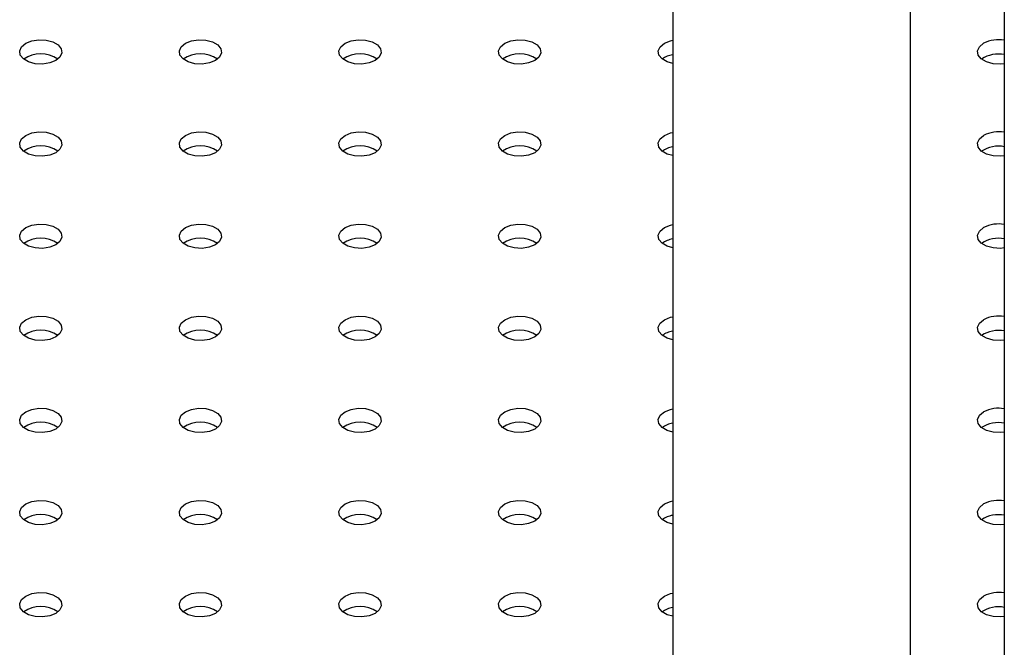
# Model space of a CAD drawing. Units: millimetres. Extents: x 0 to 42, y 0 to 29.8.
# Drawn here: x 35.2 to 35.4, y 25.1 to 25.3 of the extents above; entities that cross this region are included whole.
import ezdxf

# ---------------------------------------------------------------- set-up
doc = ezdxf.new("R2010")
doc.units = ezdxf.units.MM

msp = doc.modelspace()

# ---------------------------------------------------------------- linework, layer by layer
at = {"color": 7, "linetype": 'Continuous', "lineweight": 25}
for p, q in [((35.4387008314438, 25.84613815640368), (35.4387008314438, 21.23919654009997)), ((35.34470130061326, 25.72743872839509), (35.34470130061325, 24.75072940320678)), ((35.41210130061324, 24.79467067852599), (35.41210130061325, 25.68852953647201))]:
    msp.add_line(p, q, dxfattribs=at)
at = {"color": 7, "linetype": 'Continuous', "lineweight": 25, "flags": 128}
for points in [[(35.16131951878896, 25.2466418944797), (35.16302644990564, 25.24733187223717), (35.1650392250196, 25.24764321589255), (35.16711507374669, 25.24753837280605), (35.16900361809419, 25.24702998860122), (35.17047707174181, 25.24617938191612), (35.17135771443382, 25.24508914847058), (35.17153932766463, 25.24389078650828), (35.1710000061983, 25.24272883616779), (35.1698048001632, 25.24174344580876), (35.16809786904653, 25.24105346805129), (35.16608509393257, 25.24074212439591), (35.16400924520547, 25.24084696748242), (35.16212070085798, 25.24135535168724), (35.16064724721035, 25.24220595837235), (35.15976660451835, 25.24329619181788), (35.15958499128753, 25.24449455378019), (35.16012431275386, 25.24565650412067), (35.16131951878896, 25.2466418944797)], [(35.20657435278491, 25.24664189447969), (35.20828128390158, 25.24733187223717), (35.21029405901554, 25.24764321589254), (35.21236990774264, 25.24753837280604), (35.21425845209013, 25.24702998860121), (35.21573190573775, 25.24617938191611), (35.21661254842976, 25.24508914847057), (35.21679416166057, 25.24389078650827), (35.21625484019425, 25.24272883616779), (35.21505963415915, 25.24174344580875), (35.21335270304247, 25.24105346805128), (35.21133992792851, 25.24074212439591), (35.20926407920141, 25.24084696748241), (35.20737553485392, 25.24135535168724), (35.20590208120629, 25.24220595837235), (35.20502143851429, 25.24329619181788), (35.20483982528347, 25.24449455378018), (35.20537914674981, 25.24565650412066), (35.20657435278491, 25.24664189447969)], [(35.25182918678084, 25.2466418944797), (35.25353611789752, 25.24733187223717), (35.25554889301147, 25.24764321589255), (35.25762474173857, 25.24753837280605), (35.25951328608606, 25.24702998860122), (35.26098673973369, 25.24617938191611), (35.26186738242569, 25.24508914847058), (35.26204899565651, 25.24389078650828), (35.26150967419018, 25.24272883616779), (35.26031446815508, 25.24174344580876), (35.25860753703841, 25.24105346805129), (35.25659476192444, 25.24074212439591), (35.25451891319734, 25.24084696748242), (35.25263036884985, 25.24135535168724), (35.25115691520222, 25.24220595837235), (35.25027627251022, 25.24329619181788), (35.25009465927941, 25.24449455378019), (35.25063398074574, 25.24565650412067), (35.25182918678084, 25.2466418944797)], [(35.29708402077678, 25.24664189447969), (35.29879095189346, 25.24733187223717), (35.30080372700742, 25.24764321589254), (35.30287957573452, 25.24753837280604), (35.30476812008201, 25.24702998860121), (35.30624157372964, 25.24617938191611), (35.30712221642164, 25.24508914847057), (35.30730382965245, 25.24389078650827), (35.30676450818612, 25.24272883616779), (35.30556930215102, 25.24174344580875), (35.30386237103434, 25.24105346805128), (35.30184959592039, 25.24074212439591), (35.29977374719329, 25.24084696748241), (35.2978852028458, 25.24135535168724), (35.29641174919817, 25.24220595837235), (35.29553110650617, 25.24329619181788), (35.29534949327535, 25.24449455378018), (35.29588881474168, 25.24565650412066), (35.29708402077678, 25.24664189447969)], [(35.34470130061325, 25.24090340313125), (35.34314003684173, 25.24135535168724), (35.3416665831941, 25.24220595837235), (35.3407859405021, 25.24329619181788), (35.34060432727129, 25.24449455378018), (35.34114364873761, 25.24565650412067), (35.34233885477271, 25.2466418944797)], [(35.34233885477271, 25.2466418944797), (35.34404578588939, 25.24733187223717), (35.34470130061325, 25.24748193715721)], [(35.43870083144361, 25.24085591875576), (35.4376140979082, 25.24074212439591), (35.4355382491811, 25.24084696748241), (35.43364970483361, 25.24135535168724), (35.43217625118598, 25.24220595837235), (35.43129560849398, 25.24329619181788), (35.43111399526316, 25.24449455378018), (35.43165331672949, 25.24565650412067), (35.43284852276459, 25.2466418944797)], [(35.16131951878896, 25.22051683490137), (35.16302644990564, 25.22120681265884), (35.1650392250196, 25.22151815631421), (35.1671150737467, 25.22141331322771), (35.16900361809419, 25.22090492902289), (35.17047707174182, 25.22005432233778), (35.17135771443382, 25.21896408889225), (35.17153932766463, 25.21776572692994), (35.17100000619831, 25.21660377658946), (35.1698048001632, 25.21561838623043), (35.16809786904653, 25.21492840847296), (35.16608509393257, 25.21461706481758), (35.16400924520547, 25.21472190790408), (35.16212070085798, 25.21523029210891), (35.16064724721035, 25.21608089879401), (35.15976660451835, 25.21717113223955), (35.15958499128754, 25.21836949420185), (35.16012431275387, 25.21953144454233), (35.16131951878896, 25.22051683490137)], [(35.20657435278491, 25.22051683490137), (35.20828128390158, 25.22120681265885), (35.21029405901553, 25.22151815631422), (35.21236990774263, 25.22141331322772), (35.21425845209013, 25.22090492902289), (35.21573190573775, 25.22005432233779), (35.21661254842975, 25.21896408889225), (35.21679416166057, 25.21776572692995), (35.21625484019424, 25.21660377658947), (35.21505963415914, 25.21561838623044), (35.21335270304247, 25.21492840847296), (35.21133992792851, 25.21461706481758), (35.20926407920141, 25.21472190790409), (35.20737553485391, 25.21523029210892), (35.20590208120629, 25.21608089879402), (35.20502143851429, 25.21717113223956), (35.20483982528347, 25.21836949420186), (35.2053791467498, 25.21953144454234), (35.20657435278491, 25.22051683490137)], [(35.25182918678084, 25.22051683490137), (35.25353611789753, 25.22120681265884), (35.25554889301148, 25.22151815631421), (35.25762474173858, 25.22141331322771), (35.25951328608607, 25.22090492902289), (35.2609867397337, 25.22005432233778), (35.2618673824257, 25.21896408889225), (35.26204899565651, 25.21776572692994), (35.26150967419019, 25.21660377658946), (35.26031446815508, 25.21561838623043), (35.25860753703841, 25.21492840847296), (35.25659476192445, 25.21461706481758), (35.25451891319734, 25.21472190790408), (35.25263036884986, 25.21523029210891), (35.25115691520223, 25.21608089879401), (35.25027627251023, 25.21717113223955), (35.25009465927941, 25.21836949420185), (35.25063398074575, 25.21953144454233), (35.25182918678084, 25.22051683490137)], [(35.29708402077678, 25.22051683490137), (35.29879095189345, 25.22120681265885), (35.30080372700741, 25.22151815631422), (35.30287957573452, 25.22141331322772), (35.304768120082, 25.22090492902289), (35.30624157372963, 25.22005432233779), (35.30712221642163, 25.21896408889225), (35.30730382965245, 25.21776572692995), (35.30676450818612, 25.21660377658947), (35.30556930215102, 25.21561838623044), (35.30386237103434, 25.21492840847296), (35.30184959592038, 25.21461706481758), (35.29977374719328, 25.21472190790409), (35.29788520284579, 25.21523029210892), (35.29641174919816, 25.21608089879402), (35.29553110650616, 25.21717113223956), (35.29534949327535, 25.21836949420186), (35.29588881474168, 25.21953144454234), (35.29708402077678, 25.22051683490137)], [(35.34233885477272, 25.22051683490137), (35.3440457858894, 25.22120681265884), (35.34470130061325, 25.22135687757888)], [(35.34470130061325, 25.21477834355292), (35.34314003684174, 25.21523029210891), (35.34166658319411, 25.21608089879401), (35.34078594050211, 25.21717113223955), (35.34060432727129, 25.21836949420185), (35.34114364873762, 25.21953144454233), (35.34233885477272, 25.22051683490137)], [(35.43870083144361, 25.21473085917743), (35.4376140979082, 25.21461706481758), (35.4355382491811, 25.21472190790408), (35.43364970483361, 25.21523029210891), (35.43217625118599, 25.21608089879401), (35.43129560849398, 25.21717113223955), (35.43111399526317, 25.21836949420185), (35.4316533167295, 25.21953144454233), (35.4328485227646, 25.22051683490137)], [(35.16131951878896, 25.19439177532304), (35.16302644990564, 25.19508175308052), (35.1650392250196, 25.19539309673589), (35.16711507374669, 25.19528825364939), (35.16900361809419, 25.19477986944457), (35.17047707174182, 25.19392926275946), (35.17135771443382, 25.19283902931393), (35.17153932766463, 25.19164066735162), (35.1710000061983, 25.19047871701115), (35.1698048001632, 25.18949332665211), (35.16809786904653, 25.18880334889463), (35.16608509393257, 25.18849200523926), (35.16400924520547, 25.18859684832576), (35.16212070085798, 25.18910523253059), (35.16064724721035, 25.1899558392157), (35.15976660451835, 25.19104607266123), (35.15958499128753, 25.19224443462353), (35.16012431275386, 25.19340638496401), (35.16131951878896, 25.19439177532304)], [(35.20657435278491, 25.19439177532304), (35.20828128390158, 25.19508175308052), (35.21029405901554, 25.19539309673589), (35.21236990774264, 25.19528825364939), (35.21425845209013, 25.19477986944456), (35.21573190573775, 25.19392926275946), (35.21661254842976, 25.19283902931392), (35.21679416166057, 25.19164066735162), (35.21625484019425, 25.19047871701114), (35.21505963415914, 25.1894933266521), (35.21335270304247, 25.18880334889463), (35.21133992792851, 25.18849200523925), (35.20926407920141, 25.18859684832575), (35.20737553485392, 25.18910523253058), (35.20590208120629, 25.18995583921569), (35.20502143851429, 25.19104607266122), (35.20483982528347, 25.19224443462353), (35.20537914674981, 25.19340638496401), (35.20657435278491, 25.19439177532304)], [(35.25182918678084, 25.19439177532304), (35.25353611789752, 25.19508175308052), (35.25554889301147, 25.19539309673589), (35.25762474173857, 25.19528825364939), (35.25951328608606, 25.19477986944457), (35.26098673973369, 25.19392926275946), (35.26186738242569, 25.19283902931392), (35.26204899565651, 25.19164066735162), (35.26150967419018, 25.19047871701115), (35.26031446815508, 25.18949332665211), (35.25860753703841, 25.18880334889463), (35.25659476192444, 25.18849200523926), (35.25451891319734, 25.18859684832576), (35.25263036884985, 25.18910523253059), (35.25115691520222, 25.1899558392157), (35.25027627251022, 25.19104607266123), (35.25009465927941, 25.19224443462353), (35.25063398074574, 25.19340638496401), (35.25182918678084, 25.19439177532304)], [(35.29708402077678, 25.19439177532304), (35.29879095189346, 25.19508175308052), (35.30080372700742, 25.19539309673589), (35.30287957573452, 25.19528825364939), (35.30476812008201, 25.19477986944456), (35.30624157372964, 25.19392926275946), (35.30712221642164, 25.19283902931392), (35.30730382965245, 25.19164066735162), (35.30676450818612, 25.19047871701114), (35.30556930215102, 25.1894933266521), (35.30386237103434, 25.18880334889463), (35.30184959592039, 25.18849200523925), (35.29977374719329, 25.18859684832575), (35.2978852028458, 25.18910523253058), (35.29641174919817, 25.18995583921569), (35.29553110650617, 25.19104607266122), (35.29534949327535, 25.19224443462353), (35.29588881474168, 25.19340638496401), (35.29708402077678, 25.19439177532304)], [(35.34470130061325, 25.1886532839746), (35.34314003684173, 25.18910523253059), (35.3416665831941, 25.1899558392157), (35.3407859405021, 25.19104607266123), (35.34060432727129, 25.19224443462353), (35.34114364873761, 25.19340638496401), (35.34233885477272, 25.19439177532304)], [(35.34233885477272, 25.19439177532304), (35.34404578588939, 25.19508175308052), (35.34470130061325, 25.19523181800056)], [(35.43870083144361, 25.18860579959911), (35.4376140979082, 25.18849200523926), (35.4355382491811, 25.18859684832576), (35.43364970483361, 25.18910523253059), (35.43217625118598, 25.1899558392157), (35.43129560849398, 25.19104607266123), (35.43111399526316, 25.19224443462353), (35.43165331672949, 25.19340638496401), (35.43284852276459, 25.19439177532304)], [(35.16131951878896, 25.16826671574471), (35.16302644990564, 25.16895669350219), (35.1650392250196, 25.16926803715756), (35.1671150737467, 25.16916319407106), (35.16900361809419, 25.16865480986623), (35.17047707174182, 25.16780420318113), (35.17135771443382, 25.16671396973559), (35.17153932766463, 25.16551560777329), (35.17100000619831, 25.16435365743281), (35.1698048001632, 25.16336826707378), (35.16809786904653, 25.1626782893163), (35.16608509393257, 25.16236694566092), (35.16400924520547, 25.16247178874743), (35.16212070085798, 25.16298017295226), (35.16064724721035, 25.16383077963737), (35.15976660451835, 25.1649210130829), (35.15958499128754, 25.16611937504521), (35.16012431275387, 25.16728132538568), (35.16131951878896, 25.16826671574471)], [(35.20657435278491, 25.16826671574472), (35.20828128390158, 25.16895669350219), (35.21029405901553, 25.16926803715757), (35.21236990774263, 25.16916319407107), (35.21425845209013, 25.16865480986624), (35.21573190573775, 25.16780420318113), (35.21661254842975, 25.1667139697356), (35.21679416166057, 25.1655156077733), (35.21625484019424, 25.16435365743281), (35.21505963415914, 25.16336826707378), (35.21335270304247, 25.16267828931631), (35.21133992792851, 25.16236694566093), (35.20926407920141, 25.16247178874744), (35.20737553485391, 25.16298017295227), (35.20590208120629, 25.16383077963737), (35.20502143851429, 25.1649210130829), (35.20483982528347, 25.16611937504521), (35.2053791467498, 25.16728132538569), (35.20657435278491, 25.16826671574472)], [(35.25182918678084, 25.16826671574471), (35.25353611789752, 25.16895669350219), (35.25554889301148, 25.16926803715756), (35.25762474173858, 25.16916319407106), (35.25951328608607, 25.16865480986623), (35.2609867397337, 25.16780420318113), (35.2618673824257, 25.16671396973559), (35.26204899565651, 25.16551560777329), (35.26150967419019, 25.16435365743281), (35.26031446815508, 25.16336826707378), (35.25860753703841, 25.1626782893163), (35.25659476192445, 25.16236694566092), (35.25451891319734, 25.16247178874743), (35.25263036884986, 25.16298017295226), (35.25115691520223, 25.16383077963737), (35.25027627251023, 25.1649210130829), (35.25009465927941, 25.1661193750452), (35.25063398074575, 25.16728132538568), (35.25182918678084, 25.16826671574471)], [(35.29708402077678, 25.16826671574472), (35.29879095189345, 25.16895669350219), (35.30080372700741, 25.16926803715757), (35.30287957573452, 25.16916319407107), (35.304768120082, 25.16865480986624), (35.30624157372963, 25.16780420318113), (35.30712221642163, 25.1667139697356), (35.30730382965245, 25.1655156077733), (35.30676450818612, 25.16435365743281), (35.30556930215102, 25.16336826707378), (35.30386237103434, 25.16267828931631), (35.30184959592039, 25.16236694566093), (35.29977374719329, 25.16247178874744), (35.29788520284579, 25.16298017295227), (35.29641174919816, 25.16383077963737), (35.29553110650616, 25.1649210130829), (35.29534949327535, 25.16611937504521), (35.29588881474168, 25.16728132538569), (35.29708402077678, 25.16826671574472)], [(35.34470130061325, 25.16252822439626), (35.34314003684174, 25.16298017295226), (35.34166658319411, 25.16383077963737), (35.34078594050211, 25.1649210130829), (35.34060432727129, 25.1661193750452), (35.34114364873762, 25.16728132538568), (35.34233885477272, 25.16826671574471)], [(35.34233885477272, 25.16826671574471), (35.3440457858894, 25.16895669350219), (35.34470130061325, 25.16910675842222)], [(35.43870083144361, 25.16248074002078), (35.4376140979082, 25.16236694566092), (35.4355382491811, 25.16247178874743), (35.43364970483361, 25.16298017295226), (35.43217625118599, 25.16383077963737), (35.43129560849398, 25.1649210130829), (35.43111399526317, 25.1661193750452), (35.4316533167295, 25.16728132538568), (35.4328485227646, 25.16826671574471)], [(35.16131951878896, 25.14214165616639), (35.16302644990564, 25.14283163392387), (35.1650392250196, 25.14314297757924), (35.16711507374669, 25.14303813449274), (35.16900361809419, 25.14252975028791), (35.17047707174182, 25.14167914360281), (35.17135771443382, 25.14058891015727), (35.17153932766463, 25.13939054819497), (35.1710000061983, 25.13822859785449), (35.1698048001632, 25.13724320749546), (35.16809786904653, 25.13655322973798), (35.16608509393257, 25.1362418860826), (35.16400924520547, 25.13634672916911), (35.16212070085798, 25.13685511337394), (35.16064724721035, 25.13770572005904), (35.15976660451835, 25.13879595350458), (35.15958499128753, 25.13999431546688), (35.16012431275386, 25.14115626580736), (35.16131951878896, 25.14214165616639)], [(35.20657435278491, 25.14214165616639), (35.20828128390158, 25.14283163392386), (35.21029405901554, 25.14314297757923), (35.21236990774264, 25.14303813449273), (35.21425845209013, 25.14252975028791), (35.21573190573775, 25.1416791436028), (35.21661254842976, 25.14058891015727), (35.21679416166057, 25.13939054819496), (35.21625484019425, 25.13822859785449), (35.21505963415914, 25.13724320749545), (35.21335270304247, 25.13655322973798), (35.21133992792851, 25.1362418860826), (35.20926407920141, 25.1363467291691), (35.20737553485392, 25.13685511337393), (35.20590208120629, 25.13770572005904), (35.20502143851429, 25.13879595350457), (35.20483982528347, 25.13999431546687), (35.20537914674981, 25.14115626580735), (35.20657435278491, 25.14214165616639)], [(35.25182918678084, 25.14214165616639), (35.25353611789752, 25.14283163392387), (35.25554889301147, 25.14314297757924), (35.25762474173857, 25.14303813449274), (35.25951328608606, 25.14252975028791), (35.2609867397337, 25.14167914360281), (35.26186738242569, 25.14058891015727), (35.26204899565651, 25.13939054819497), (35.26150967419018, 25.13822859785449), (35.26031446815508, 25.13724320749546), (35.25860753703841, 25.13655322973798), (35.25659476192445, 25.1362418860826), (35.25451891319734, 25.13634672916911), (35.25263036884985, 25.13685511337394), (35.25115691520222, 25.13770572005904), (35.25027627251022, 25.13879595350458), (35.25009465927941, 25.13999431546688), (35.25063398074574, 25.14115626580736), (35.25182918678084, 25.14214165616639)], [(35.29708402077678, 25.14214165616639), (35.29879095189345, 25.14283163392386), (35.30080372700742, 25.14314297757923), (35.30287957573452, 25.14303813449273), (35.30476812008201, 25.14252975028791), (35.30624157372964, 25.1416791436028), (35.30712221642164, 25.14058891015727), (35.30730382965245, 25.13939054819496), (35.30676450818612, 25.13822859785449), (35.30556930215102, 25.13724320749545), (35.30386237103434, 25.13655322973798), (35.30184959592039, 25.1362418860826), (35.29977374719329, 25.1363467291691), (35.2978852028458, 25.13685511337393), (35.29641174919817, 25.13770572005904), (35.29553110650617, 25.13879595350457), (35.29534949327535, 25.13999431546687), (35.29588881474168, 25.14115626580735), (35.29708402077678, 25.14214165616639)], [(35.34233885477272, 25.14214165616639), (35.34404578588939, 25.14283163392387), (35.34470130061325, 25.1429816988439)], [(35.34470130061325, 25.13640316481795), (35.34314003684173, 25.13685511337393), (35.3416665831941, 25.13770572005904), (35.3407859405021, 25.13879595350458), (35.34060432727129, 25.13999431546688), (35.34114364873761, 25.14115626580736), (35.34233885477272, 25.14214165616639)], [(35.43870083144361, 25.13635568044246), (35.4376140979082, 25.1362418860826), (35.4355382491811, 25.13634672916911), (35.43364970483361, 25.13685511337393), (35.43217625118598, 25.13770572005904), (35.43129560849398, 25.13879595350458), (35.43111399526316, 25.13999431546688), (35.43165331672949, 25.14115626580736), (35.43284852276459, 25.14214165616639)], [(35.16131951878896, 25.11601659658806), (35.16302644990564, 25.11670657434553), (35.1650392250196, 25.11701791800091), (35.1671150737467, 25.11691307491441), (35.16900361809419, 25.11640469070958), (35.17047707174182, 25.11555408402448), (35.17135771443382, 25.11446385057894), (35.17153932766463, 25.11326548861664), (35.17100000619831, 25.11210353827616), (35.1698048001632, 25.11111814791712), (35.16809786904653, 25.11042817015965), (35.16608509393257, 25.11011682650427), (35.16400924520547, 25.11022166959077), (35.16212070085798, 25.11073005379561), (35.16064724721035, 25.11158066048071), (35.15976660451835, 25.11267089392624), (35.15958499128754, 25.11386925588855), (35.16012431275387, 25.11503120622903), (35.16131951878896, 25.11601659658806)], [(35.20657435278491, 25.11601659658806), (35.20828128390158, 25.11670657434554), (35.21029405901553, 25.11701791800092), (35.21236990774263, 25.11691307491441), (35.21425845209013, 25.11640469070959), (35.21573190573775, 25.11555408402448), (35.21661254842975, 25.11446385057894), (35.21679416166057, 25.11326548861664), (35.21625484019424, 25.11210353827617), (35.21505963415914, 25.11111814791713), (35.21335270304247, 25.11042817015965), (35.21133992792851, 25.11011682650428), (35.20926407920141, 25.11022166959078), (35.20737553485391, 25.11073005379561), (35.20590208120629, 25.11158066048072), (35.20502143851429, 25.11267089392625), (35.20483982528347, 25.11386925588856), (35.2053791467498, 25.11503120622903), (35.20657435278491, 25.11601659658806)], [(35.25182918678084, 25.11601659658806), (35.25353611789752, 25.11670657434553), (35.25554889301148, 25.11701791800091), (35.25762474173858, 25.11691307491441), (35.25951328608607, 25.11640469070958), (35.2609867397337, 25.11555408402448), (35.2618673824257, 25.11446385057894), (35.26204899565651, 25.11326548861664), (35.26150967419019, 25.11210353827616), (35.26031446815508, 25.11111814791712), (35.25860753703841, 25.11042817015965), (35.25659476192445, 25.11011682650427), (35.25451891319734, 25.11022166959077), (35.25263036884986, 25.11073005379561), (35.25115691520223, 25.11158066048071), (35.25027627251023, 25.11267089392624), (35.25009465927941, 25.11386925588855), (35.25063398074575, 25.11503120622903), (35.25182918678084, 25.11601659658806)], [(35.29708402077678, 25.11601659658806), (35.29879095189345, 25.11670657434554), (35.30080372700741, 25.11701791800092), (35.30287957573452, 25.11691307491441), (35.304768120082, 25.11640469070958), (35.30624157372964, 25.11555408402448), (35.30712221642163, 25.11446385057894), (35.30730382965245, 25.11326548861664), (35.30676450818612, 25.11210353827617), (35.30556930215102, 25.11111814791713), (35.30386237103434, 25.11042817015965), (35.30184959592039, 25.11011682650428), (35.29977374719329, 25.11022166959078), (35.29788520284579, 25.11073005379561), (35.29641174919816, 25.11158066048072), (35.29553110650616, 25.11267089392625), (35.29534949327535, 25.11386925588856), (35.29588881474168, 25.11503120622903), (35.29708402077678, 25.11601659658806)], [(35.34470130061325, 25.11027810523962), (35.34314003684174, 25.11073005379561), (35.34166658319411, 25.11158066048071), (35.34078594050211, 25.11267089392624), (35.34060432727129, 25.11386925588855), (35.34114364873762, 25.11503120622903), (35.34233885477272, 25.11601659658806)], [(35.34233885477272, 25.11601659658806), (35.34404578588939, 25.11670657434553), (35.34470130061325, 25.11685663926557)], [(35.43870083144361, 25.11023062086412), (35.4376140979082, 25.11011682650427), (35.4355382491811, 25.11022166959077), (35.43364970483361, 25.11073005379561), (35.43217625118599, 25.11158066048071), (35.43129560849398, 25.11267089392624), (35.43111399526317, 25.11386925588855), (35.4316533167295, 25.11503120622903), (35.4328485227646, 25.11601659658806)], [(35.16131951878896, 25.08989153700974), (35.16302644990564, 25.09058151476721), (35.1650392250196, 25.09089285842259), (35.16711507374669, 25.09078801533609), (35.16900361809419, 25.09027963113126), (35.17047707174182, 25.08942902444616), (35.17135771443382, 25.08833879100062), (35.17153932766463, 25.08714042903832), (35.1710000061983, 25.08597847869784), (35.1698048001632, 25.0849930883388), (35.16809786904653, 25.08430311058133), (35.16608509393257, 25.08399176692595), (35.16400924520547, 25.08409661001246), (35.16212070085798, 25.08460499421729), (35.16064724721035, 25.08545560090239), (35.15976660451835, 25.08654583434792), (35.15958499128753, 25.08774419631023), (35.16012431275386, 25.08890614665071), (35.16131951878896, 25.08989153700974)], [(35.20657435278491, 25.08989153700973), (35.20828128390158, 25.09058151476721), (35.21029405901554, 25.09089285842258), (35.21236990774264, 25.09078801533608), (35.21425845209013, 25.09027963113125), (35.21573190573775, 25.08942902444615), (35.21661254842976, 25.08833879100061), (35.21679416166057, 25.08714042903831), (35.21625484019425, 25.08597847869783), (35.21505963415914, 25.0849930883388), (35.21335270304247, 25.08430311058132), (35.21133992792851, 25.08399176692594), (35.20926407920141, 25.08409661001244), (35.20737553485392, 25.08460499421728), (35.20590208120629, 25.08545560090239), (35.20502143851429, 25.08654583434792), (35.20483982528347, 25.08774419631022), (35.20537914674981, 25.0889061466507), (35.20657435278491, 25.08989153700973)], [(35.25182918678084, 25.08989153700974), (35.25353611789752, 25.09058151476721), (35.25554889301147, 25.09089285842259), (35.25762474173857, 25.09078801533608), (35.25951328608606, 25.09027963113126), (35.2609867397337, 25.08942902444615), (35.26186738242569, 25.08833879100062), (35.26204899565651, 25.08714042903832), (35.26150967419018, 25.08597847869784), (35.26031446815508, 25.0849930883388), (35.25860753703841, 25.08430311058133), (35.25659476192445, 25.08399176692595), (35.25451891319734, 25.08409661001246), (35.25263036884985, 25.08460499421729), (35.25115691520222, 25.08545560090239), (35.25027627251023, 25.08654583434792), (35.25009465927941, 25.08774419631023), (35.25063398074574, 25.08890614665071), (35.25182918678084, 25.08989153700974)], [(35.29708402077678, 25.08989153700973), (35.29879095189345, 25.09058151476721), (35.30080372700742, 25.09089285842258), (35.30287957573452, 25.09078801533608), (35.30476812008201, 25.09027963113125), (35.30624157372964, 25.08942902444615), (35.30712221642164, 25.08833879100061), (35.30730382965245, 25.08714042903831), (35.30676450818612, 25.08597847869783), (35.30556930215102, 25.0849930883388), (35.30386237103434, 25.08430311058132), (35.30184959592039, 25.08399176692594), (35.29977374719329, 25.08409661001244), (35.2978852028458, 25.08460499421728), (35.29641174919817, 25.08545560090239), (35.29553110650617, 25.08654583434792), (35.29534949327535, 25.08774419631022), (35.29588881474168, 25.0889061466507), (35.29708402077678, 25.08989153700973)], [(35.34470130061325, 25.08415304566129), (35.34314003684173, 25.08460499421729), (35.3416665831941, 25.08545560090239), (35.3407859405021, 25.08654583434792), (35.34060432727129, 25.08774419631023), (35.34114364873761, 25.08890614665071), (35.34233885477272, 25.08989153700974)], [(35.34233885477272, 25.08989153700974), (35.34404578588939, 25.09058151476721), (35.34470130061325, 25.09073157968725)], [(35.43870083144361, 25.0841055612858), (35.4376140979082, 25.08399176692595), (35.4355382491811, 25.08409661001245), (35.43364970483361, 25.08460499421729), (35.43217625118598, 25.08545560090239), (35.43129560849398, 25.08654583434792), (35.43111399526316, 25.08774419631023), (35.43165331672949, 25.08890614665071), (35.4328485227646, 25.08989153700974)]]:
    msp.add_lwpolyline(points, dxfattribs=at)
at = {"color": 7, "linetype": 'Continuous', "lineweight": 25}
for centre, radius, start, end in [((35.43711146532112, 25.23827094384291), 0.009393907270344896, 80.25920493102419, 116.9876646787324), ((35.16556215947608, 25.23515464071038), 0.008511723141299783, 55.28598989049822, 124.7140101095018), ((35.21081699347203, 25.23515464071022), 0.008511723141440802, 55.28598989235891, 124.7140101076804), ((35.25607182746796, 25.23515464071035), 0.008511723141326982, 55.28598989027595, 124.7140101096848), ((35.3013266614639, 25.23515464071039), 0.008511723141281805, 55.28598989058894, 124.7140101094111), ((35.34583632290261, 25.23654935011881), 0.006943282539473934, 99.40839774161152, 126.2137664938478), ((35.43706487084012, 25.23486116993329), 0.008740022520417919, 79.21172096212045, 123.4766262284943), ((35.43711146532089, 25.21214588426606), 0.009393907268910647, 80.2592049281139, 116.9876646815781), ((35.16556215947608, 25.20902958113215), 0.0085117231412057, 55.28598988918669, 124.7140101108133), ((35.21081699347202, 25.2090295811319), 0.008511723141434504, 55.28598989246478, 124.7140101075352), ((35.25607182746796, 25.20902958113209), 0.008511723141255347, 55.2859898894182, 124.7140101105818), ((35.3013266614639, 25.20902958113203), 0.008511723141317058, 55.28598989104428, 124.7140101089557), ((35.34583632290266, 25.21042429054042), 0.006943282539533476, 99.40839774188672, 126.2137664933375), ((35.4370648708401, 25.20873611035516), 0.008740022520227748, 79.21172096169329, 123.4766262294973), ((35.43711146532092, 25.18602082468752), 0.009393907269129441, 80.25920492856211, 116.9876646811903), ((35.16556215947608, 25.18290452155373), 0.008511723141295526, 55.28598989024562, 124.7140101097544), ((35.21081699347204, 25.18290452155375), 0.008511723141273958, 55.28598989034842, 124.7140101097968), ((35.25607182746796, 25.1829045215539), 0.008511723141136813, 55.28598988729438, 124.7140101126663), ((35.3013266614639, 25.18290452155398), 0.008511723141062678, 55.28598988704616, 124.7140101129932), ((35.34583632290266, 25.18429923096215), 0.006943282539485986, 99.4083977419538, 126.2137664960891), ((35.43706487084012, 25.18261105077645), 0.00874002252060067, 79.21172096230138, 123.4766262250236), ((35.43711146532109, 25.15989576510812), 0.009393907270153622, 80.25920493064802, 116.9876646790899), ((35.16556215947609, 25.15677946197559), 0.00851172314112017, 55.28598988762408, 124.7140101123759), ((35.21081699347202, 25.15677946197555), 0.008511723141160596, 55.28598988802648, 124.7140101120128), ((35.25607182746796, 25.15677946197555), 0.008511723141157182, 55.28598988890222, 124.7140101110978), ((35.3013266614639, 25.1567794619756), 0.008511723141116123, 55.28598988766339, 124.7140101122973), ((35.4370648708401, 25.1564859911986), 0.0087400225201405, 79.21172096158432, 123.4766262309938), ((35.34583632290268, 25.15817417138365), 0.006943282539653785, 99.40839774195994, 126.2137664915194), ((35.43711146532092, 25.13377070553088), 0.009393907269116718, 80.25920492850473, 116.9876646811812), ((35.16556215947608, 25.13065440239697), 0.008511723141390946, 55.28598989179616, 124.7140101081645), ((35.21081699347203, 25.13065440239711), 0.008511723141257352, 55.28598988981599, 124.7140101102233), ((35.25607182746796, 25.13065440239714), 0.008511723141237368, 55.28598988954823, 124.7140101104911), ((35.3013266614639, 25.13065440239704), 0.008511723141323814, 55.28598989072667, 124.714010109234), ((35.34583632290276, 25.13204911180521), 0.006943282539793393, 99.40839774236586, 126.2137664927054), ((35.4370648708399, 25.13036093162125), 0.008740022519211164, 79.21172095909556, 123.4766262331674), ((35.4371114653209, 25.10764564595278), 0.009393907268891711, 80.25920492813829, 116.9876646816856), ((35.16556215947608, 25.10452934281872), 0.008511723141315054, 55.28598989068581, 124.7140101093142), ((35.21081699347202, 25.10452934281876), 0.008511723141279836, 55.28598988951353, 124.7140101105258), ((35.25607182746796, 25.10452934281895), 0.008511723141106695, 55.28598988750304, 124.714010112497), ((35.3013266614639, 25.10452934281889), 0.008511723141166227, 55.28598988772249, 124.7140101122382), ((35.34583632290263, 25.10592405222717), 0.006943282539476943, 99.40839774173202, 126.2137664923647), ((35.43706487084008, 25.10423587204172), 0.008740022520359535, 79.21172096176309, 123.4766262263483), ((35.43711146532101, 25.0815205863736), 0.009393907269715151, 80.25920492970525, 116.987664679914), ((35.16556215947608, 25.07840428324034), 0.008511723141369835, 55.28598989158133, 124.7140101084187), ((35.21081699347203, 25.07840428324049), 0.008511723141228606, 55.28598988950737, 124.7140101105319), ((35.25607182746796, 25.07840428324027), 0.008511723141432462, 55.28598989286255, 124.7140101071374), ((35.3013266614639, 25.07840428324069), 0.008511723141047867, 55.28598988664685, 124.7140101133532), ((35.34583632290256, 25.07979899264908), 0.00694328253923476, 99.40839774146505, 126.2137664968804), ((35.43706487084001, 25.07811081246392), 0.008740022519866797, 79.21172096067339, 123.476626230057)]:
    msp.add_arc(centre, radius, start, end, dxfattribs=at)

doc.saveas('drawing.dxf')
